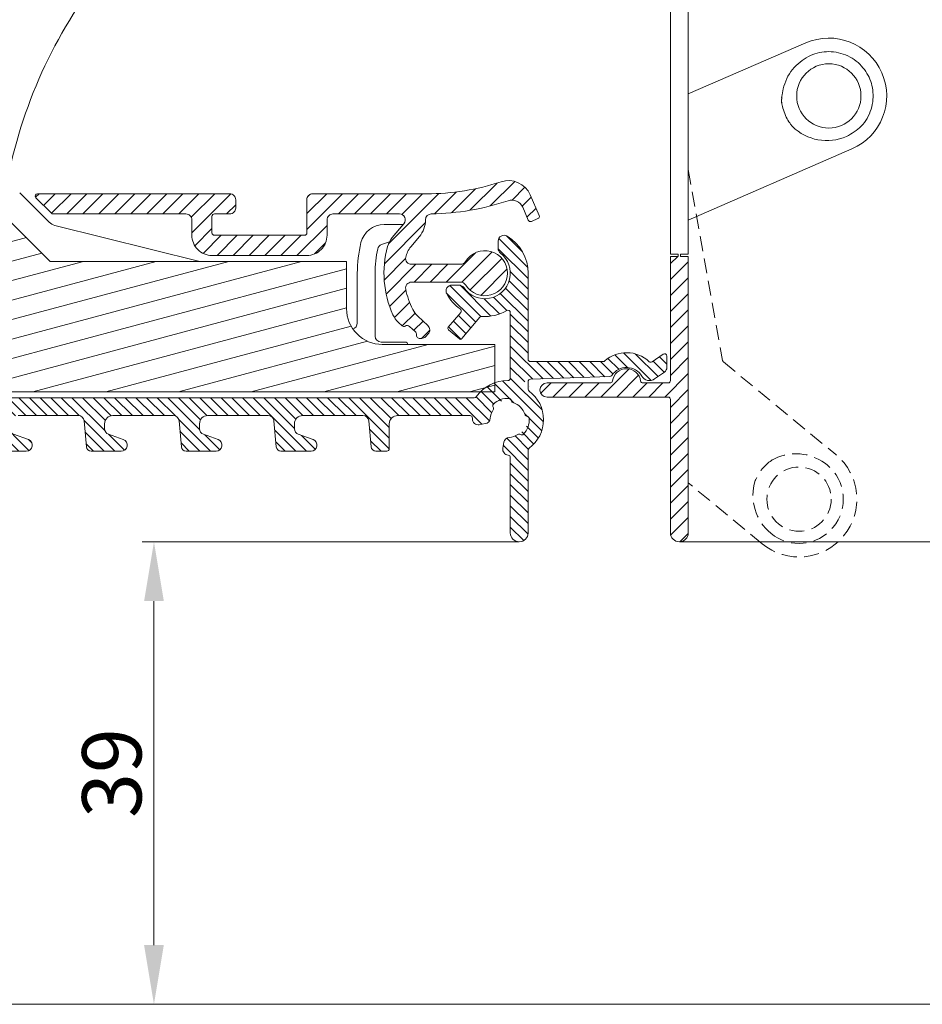
# Model space of a CAD drawing. Units: millimetres. Extents: x 0 to 2488, y 0 to 1792.
# Drawn here: x 1715 to 1791, y 608 to 691 of the extents above; entities that cross this region are included whole.
import ezdxf

# ---------------------------------------------------------------- set-up
doc = ezdxf.new("R2010")
doc.units = ezdxf.units.MM
doc.linetypes.add('HIDDEN', pattern=[9.525, 6.35, -3.175])
doc.layers.get('Defpoints').update_dxf_attribs({"lineweight": 9})
for name, color, linetype, lineweight in [('ALUMINIUM', 250, 'Continuous', 9), ('Bemating', 250, 'Continuous', 9), ('KS-Stuk', 252, 'Continuous', 9), ('Mousse AK', 94, 'Continuous', 9)]:
    doc.layers.add(name, color=color, linetype=linetype, lineweight=lineweight)
doc.styles.get("Standard").update_dxf_attribs({"font": 'arial.ttf'})
doc.dimstyles.new('schaal 1-5', dxfattribs={"dimtxt": 5, "dimasz": 5, "dimexe": 1, "dimexo": 0, "dimgap": 1, "dimtad": 1, "dimdec": 0, "dimdsep": 46, "dimtxsty": 'Standard', "dimcen": 0, "dimclrt": 256, "dimadec": 1, "dimazin": 0, "dimtfac": 1, "dimtdec": 0, "dimtofl": 0, "dimtmove": 1, "dimatfit": 3, "dimfxl": 1, "dimtolj": 1, "dimtzin": 0, "dimlwd": -1, "dimlwe": -1, "dimarcsym": 0})

# ---------------------------------------------------------------- blocks, each defined once
blk = doc.blocks.new('*D147')
at = {"layer": 'Bemating', "color": 0, "transparency": 16777216}
for p, q in [((1769.925, 722.718), (1800.006, 722.718)), ((1799.006, 717.718), (1799.006, 651.718)), ((1770.783, 646.718), (1800.006, 646.718))]:
    blk.add_line(p, q, dxfattribs=at)
for points in [[(1798.173, 717.718), (1799.84, 717.718), (1799.006, 722.718)], [(1798.173, 651.718), (1799.84, 651.718), (1799.006, 646.718)]]:
    blk.add_solid(points, dxfattribs=at)
at = {"layer": 'Defpoints', "color": 0, "transparency": 16777216}
for p in [(1769.925, 722.718), (1770.783, 646.718), (1799.006, 646.718)]:
    blk.add_point(p, dxfattribs=at)
at = {"layer": 'Bemating', "transparency": 16777216, "insert": (1795.453, 684.718), "char_height": 5, "attachment_point": 5, "rotation": 90}
blk.add_mtext('\\A1;76', dxfattribs=at)
blk = doc.blocks.new('*D149')
at = {"layer": 'Bemating', "color": 0, "transparency": 16777216}
for p, q in [((1757.275, 646.718), (1725.484, 646.718)), ((1726.484, 641.718), (1726.484, 612.718)), ((1709.225, 607.718), (1727.484, 607.718))]:
    blk.add_line(p, q, dxfattribs=at)
for points in [[(1725.651, 641.718), (1727.318, 641.718), (1726.484, 646.718)], [(1725.651, 612.718), (1727.318, 612.718), (1726.484, 607.718)]]:
    blk.add_solid(points, dxfattribs=at)
at = {"layer": 'Defpoints', "color": 0, "transparency": 16777216}
for p in [(1757.275, 646.718), (1709.225, 607.718), (1726.484, 607.718)]:
    blk.add_point(p, dxfattribs=at)
at = {"layer": 'Bemating', "transparency": 16777216, "insert": (1722.93, 627.218), "char_height": 5, "attachment_point": 5, "rotation": 90}
blk.add_mtext('\\A1;39', dxfattribs=at)
blk = doc.blocks.new('*D175')
at = {"layer": 'Bemating', "color": 0, "transparency": 16777216}
for p, q in [((1708.475, 747.668), (1812.45, 747.668)), ((1811.45, 742.668), (1811.45, 612.718)), ((1709.225, 607.718), (1812.45, 607.718))]:
    blk.add_line(p, q, dxfattribs=at)
for points in [[(1810.616, 742.668), (1812.283, 742.668), (1811.45, 747.668)], [(1810.616, 612.718), (1812.283, 612.718), (1811.45, 607.718)]]:
    blk.add_solid(points, dxfattribs=at)
at = {"layer": 'Defpoints', "color": 0, "transparency": 16777216}
for p in [(1708.475, 747.668), (1709.225, 607.718), (1811.45, 607.718)]:
    blk.add_point(p, dxfattribs=at)
at = {"layer": 'Bemating', "transparency": 16777216, "insert": (1807.897, 677.693), "char_height": 5, "attachment_point": 5, "rotation": 90}
blk.add_mtext('\\A1;140', dxfattribs=at)

msp = doc.modelspace()

# ---------------------------------------------------------------- hatches: boundary and pattern name
at = {"layer": 'ALUMINIUM'}
h = msp.add_hatch(dxfattribs=at)
h.set_pattern_fill('ANSI31', color=256, scale=0.3)
h.set_pattern_definition([(45, (-306.1179, 106.6079), (-0.6735192, 0.6735192), [])])
h.paths.add_polyline_path([(1733.375, 675.568, 0.414214), (1732.875, 676.068), (1716.675, 676.068, 0.668179), (1716.533, 675.727), (1717.833, 674.427, 0.198912), (1717.975, 674.368), (1729.175, 674.368, -0.414214), (1729.675, 673.868), (1729.675, 672.568, 0.414214), (1731.375, 670.868), (1739.375, 670.868, 0.414214), (1741.075, 672.568), (1741.075, 673.868, -0.414214), (1741.575, 674.368), (1747.172, 674.368, -0.63707), (1747.555, 673.547), (1746.576, 672.379, 0.107786), (1746.179, 671.624, 0.175304), (1746.633, 665.859, 0.09902), (1747.09, 665.222), (1747.405, 664.929, 0.356394), (1747.657, 664.912, -0.356394), (1748.036, 664.888), (1748.518, 664.438, -0.229858), (1748.613, 664.193, 0.438866), (1748.912, 663.868), (1749.028, 663.868, 0.208), (1749.394, 664.027), (1749.601, 664.249, 0.414214), (1749.576, 664.955), (1748.72, 665.753, -0.08909), (1748.296, 666.32, -0.066384), (1747.71, 668.019, -0.474002), (1748.2, 668.618), (1752.326, 668.618, -0.261468), (1752.753, 668.379, 3.559024), (1752.753, 670.358, -0.261468), (1752.326, 670.118), (1748.2, 670.118, -0.47674), (1747.711, 670.722, -0.122979), (1748.135, 671.593), (1748.858, 672.454, 0.176667), (1749.372, 673.871, -0.409359), (1749.863, 674.372, 0.07607), (1756.334, 675.481, -0.388604), (1757.567, 674.931), (1758.041, 673.841, 0.414214), (1758.304, 673.737), (1758.854, 673.976, 0.414214), (1758.958, 674.239), (1758.204, 675.974, 0.387795), (1755.743, 677.076, -0.079871), (1749.475, 676.068), (1739.875, 676.068, 0.414214), (1739.375, 675.568), (1739.375, 672.768, -0.414214), (1739.175, 672.568), (1731.575, 672.568, -0.414214), (1731.375, 672.768), (1731.375, 674.168, -0.414214), (1731.575, 674.368), (1732.875, 674.368, 0.414214), (1733.375, 674.868)])
h = msp.add_hatch(dxfattribs=at)
h.set_pattern_fill('ANSI31', color=256, scale=0.2, angle=90)
h.set_pattern_definition([(135, (-51.67927, 206.60795), (-0.4490128, -0.4490128), [])])
h.paths.add_polyline_path([(1698.625, 666.269), (1698.625, 666.118), (1697.026, 665.195), (1696.725, 665.716), (1696.725, 667.368), (1701.225, 667.368), (1701.225, 659.368, 0.414214), (1701.725, 658.868), (1753.488, 658.868, 0.240755), (1753.65, 658.951, -0.240755), (1756.325, 660.318, 0.414214), (1756.525, 660.518), (1756.525, 666.048, 0.579858), (1756.223, 666.221, -0.151021), (1754.125, 665.727, 0.239716), (1753.958, 665.656), (1752.346, 663.735), (1751.197, 664.699), (1752.346, 666.068, 0.44248), (1752.306, 666.361, -0.118521), (1751.165, 667.63, -0.568292), (1751.605, 668.368), (1752.19, 668.368, -0.247131), (1752.602, 668.151, 1.168496), (1755.691, 671.068, -0.232002), (1755.497, 671.463), (1755.497, 672.068, -0.583199), (1756.255, 672.497, -0.263265), (1758.025, 669.368), (1758.025, 662.118, 0.414214), (1758.225, 661.918), (1764.359, 661.918, 0.184325), (1764.492, 661.969, -0.390796), (1768.221, 661.909, 0.357098), (1768.474, 661.89), (1769.41, 662.546, -0.606815), (1769.725, 662.382), (1769.725, 661.439, -0.244698), (1769.511, 661.03), (1768.689, 660.454, -0.436173), (1767.614, 660.685, 0.574505), (1765.022, 660.662), (1758.218, 660.425, 1.579751), (1758.225, 659.793, 0.723723), (1758.106, 659.432, -0.504878), (1758.106, 654.604, 0.238125), (1758.025, 654.443), (1758.025, 647.468, -1), (1756.525, 647.468), (1756.525, 653.822, 0.386385), (1756.344, 654.021, -0.437425), (1755.899, 654.606), (1755.988, 655.111, -0.341999), (1756.442, 655.523, 0.128179), (1757.157, 655.77, 0.242479), (1758.122, 657.107, 0.595841), (1757.805, 657.259, 0.288948), (1756.746, 658.458, 0.242479), (1755.101, 658.338, 0.595841), (1755.189, 657.998, 0.1597), (1754.829, 657.135, -0.341999), (1754.417, 656.682), (1753.912, 656.593, -0.474498), (1753.326, 657.099, -0.005017), (1753.328, 657.159, 0.428016), (1753.128, 657.368), (1747.025, 657.368, 0.414214), (1746.325, 656.668), (1746.325, 654.368), (1745.191, 654.368, -0.388879), (1744.793, 654.733), (1744.602, 656.912, 0.388879), (1744.104, 657.368), (1739.025, 657.368, 0.512125), (1738.361, 656.446, 0.423936), (1738.654, 655.79), (1739.896, 655.338, -0.8391), (1739.725, 654.368), (1737.191, 654.368, -0.388879), (1736.793, 654.733), (1736.602, 656.912, 0.388879), (1736.104, 657.368), (1731.025, 657.368, 0.512125), (1730.361, 656.446, 0.423936), (1730.654, 655.79), (1731.896, 655.338, -0.8391), (1731.725, 654.368), (1729.191, 654.368, -0.388879), (1728.793, 654.733), (1728.602, 656.912, 0.388879), (1728.104, 657.368), (1723.025, 657.368, 0.512125), (1722.361, 656.446, 0.423936), (1722.654, 655.79), (1723.896, 655.338, -0.8391), (1723.725, 654.368), (1721.191, 654.368, -0.388879), (1720.793, 654.733), (1720.602, 656.912, 0.388879), (1720.104, 657.368), (1715.025, 657.368, 0.512125), (1714.361, 656.446, 0.423936), (1714.654, 655.79), (1715.896, 655.338, -0.8391), (1715.725, 654.368), (1713.191, 654.368, -0.388879), (1712.793, 654.733), (1712.602, 656.912, 0.388879), (1712.104, 657.368), (1707.025, 657.368, 0.512125), (1706.361, 656.446, 0.423936), (1706.654, 655.79), (1707.896, 655.338, -0.8391), (1707.725, 654.368), (1705.191, 654.368, -0.388879), (1704.793, 654.733), (1704.602, 656.912, 0.388879), (1704.104, 657.368), (1699.025, 657.368, 0.512125), (1698.361, 656.446, 0.423936), (1698.654, 655.79), (1699.896, 655.338, -0.8391), (1699.725, 654.368), (1696.945, 654.368, -0.388879), (1696.447, 654.825), (1696.225, 657.368), (1696.225, 660.268), (1697.152, 660.268), (1698.668, 659.393, 0.62851), (1698.825, 659.068, 1.118034), (1699.225, 659.268), (1699.225, 666.269, 0.414214), (1699.025, 666.468, 1.121919)])
h = msp.add_hatch(dxfattribs=at)
h.set_pattern_fill('ANSI31', color=256, scale=0.3)
h.set_pattern_definition([(45, (-51.6793, 106.6079), (-0.6735192, 0.6735192), [])])
h.paths.add_polyline_path([(1771.525, 670.787), (1770.875, 670.787), (1770.675, 670.787), (1770.025, 670.787), (1770.025, 660.318, -0.414214), (1769.825, 660.118), (1767.71, 660.118, -0.372825), (1767.512, 660.29, 0.866025), (1765.137, 660.29, -0.372825), (1764.939, 660.118), (1759.625, 660.118, 1), (1759.625, 658.918), (1769.825, 658.918, -0.414214), (1770.025, 658.718), (1770.025, 647.468, 1), (1771.525, 647.468)])
at = {"layer": 'Mousse AK'}
h = msp.add_hatch(dxfattribs=at)
h.set_pattern_fill('ANSI31', color=256, scale=0.5, angle=330)
h.set_pattern_definition([(15, (-506.118, 106.608), (-0.4108752, 1.5334072), [])])
h.paths.add_polyline_path([(1683.725, 667.868), (1701.725, 667.868), (1703.225, 659.368), (1755.225, 659.368), (1755.225, 663.368), (1745.725, 663.368, -0.414214), (1742.725, 666.368), (1742.725, 670.368), (1717.725, 670.368), (1713.725, 674.368), (1713.725, 680.868), (1685.186, 680.868), (1656.042, 673.059, 0.339454), (1651.225, 666.78), (1651.225, 664.318), (1658.978, 660.368, -0.645689), (1658.806, 656.726), (1652.725, 654.318), (1663.225, 634.368), (1683.725, 634.368)])

# ---------------------------------------------------------------- linework, layer by layer
at = {"layer": 'ALUMINIUM', "linetype": 'Continuous'}
for points in [[(1770.025, 710.405), (1770.025, 670.987), (1770.675, 670.987), (1770.675, 670.787), (1770.025, 670.787), (1770.025, 660.318, -0.414214), (1769.825, 660.118), (1767.71, 660.118, -0.372825), (1767.512, 660.29, 0.866025), (1765.137, 660.29, -0.372825), (1764.939, 660.118), (1759.625, 660.118, 1), (1759.625, 658.918), (1769.825, 658.918, -0.414214), (1770.025, 658.718), (1770.025, 647.468, 1), (1771.525, 647.468), (1771.525, 670.787), (1770.875, 670.787), (1770.875, 670.987), (1771.525, 670.987), (1771.525, 710.405)], [(1715.025, 657.368), (1720.104, 657.368, -0.388879), (1720.602, 656.912), (1720.793, 654.733, 0.388879), (1721.191, 654.368), (1723.725, 654.368, 0.8391), (1723.896, 655.338), (1722.654, 655.79, -0.315299), (1722.325, 656.26), (1722.325, 656.668, -0.414214), (1723.025, 657.368), (1728.104, 657.368, -0.388879), (1728.602, 656.912), (1728.793, 654.733, 0.388879), (1729.191, 654.368), (1731.725, 654.368, 0.8391), (1731.896, 655.338), (1730.654, 655.79, -0.315299), (1730.325, 656.26), (1730.325, 656.668, -0.414214), (1731.025, 657.368), (1736.104, 657.368, -0.388879), (1736.602, 656.912), (1736.793, 654.733, 0.388879), (1737.191, 654.368), (1739.725, 654.368, 0.8391), (1739.896, 655.338), (1738.654, 655.79, -0.315299), (1738.325, 656.26), (1738.325, 656.668, -0.414214), (1739.025, 657.368), (1744.104, 657.368, -0.388879), (1744.602, 656.912), (1744.793, 654.733, 0.388879), (1745.191, 654.368), (1746.125, 654.368, 0.414214), (1746.325, 654.568), (1746.325, 656.668, -0.414214), (1747.025, 657.368), (1753.128, 657.368, -0.428016), (1753.328, 657.159, 0.005017), (1753.326, 657.099, 0.474498), (1753.912, 656.593), (1754.417, 656.682, 0.341999), (1754.829, 657.135, -0.128179), (1755.077, 657.85, 0.309943), (1755.074, 658.076, -0.375715), (1755.101, 658.338, -0.20181), (1756.413, 658.816, -0.375715), (1756.603, 658.633, 0.309943), (1756.746, 658.458, -0.255777), (1757.764, 657.439, 0.309943), (1757.939, 657.296, -0.375715), (1758.122, 657.107, -0.20181), (1757.645, 655.795, -0.375715), (1757.383, 655.767, 0.309943), (1757.157, 655.77, -0.128179), (1756.442, 655.523, 0.341999), (1755.988, 655.111), (1755.899, 654.606, 0.437425), (1756.344, 654.021, -0.386385), (1756.525, 653.822), (1756.525, 647.468, 1), (1758.025, 647.468), (1758.025, 654.443, -0.238125), (1758.106, 654.604, 0.504878), (1758.106, 659.432, -0.238125), (1758.025, 659.593), (1758.025, 660.225, -0.404026), (1758.218, 660.425), (1764.915, 660.659, 0.241973), (1765.075, 660.748, -0.552442), (1767.614, 660.685, 0.436173), (1768.689, 660.454), (1769.511, 661.03, 0.244698), (1769.725, 661.439), (1769.725, 662.382, 0.606815), (1769.41, 662.546), (1768.474, 661.89, -0.357098), (1768.221, 661.909, 0.390796), (1764.492, 661.969, -0.184325), (1764.359, 661.918), (1758.225, 661.918, -0.414214), (1758.025, 662.118), (1758.025, 669.368, 0.263265), (1756.255, 672.497, 0.583199), (1755.497, 672.068), (1755.497, 671.463, 0.232002), (1755.691, 671.068, -1.168496), (1752.602, 668.151, 0.247131), (1752.19, 668.368), (1751.605, 668.368, 0.568292), (1751.165, 667.63, 0.118521), (1752.306, 666.361, -0.44248), (1752.346, 666.068), (1751.297, 664.818, 0.414214), (1751.316, 664.599), (1752.231, 663.831, 0.414214), (1752.443, 663.85), (1753.958, 665.656, -0.239716), (1754.125, 665.727, 0.151021), (1756.223, 666.221, -0.579858), (1756.525, 666.048), (1756.525, 660.518, -0.414214), (1756.325, 660.318, 0.240755), (1753.65, 658.951, -0.240755), (1753.488, 658.868), (1701.725, 658.868, -0.414214)], [(1713.191, 654.368), (1715.725, 654.368, 0.8391), (1715.896, 655.338), (1714.654, 655.79, -0.315299)]]:
    msp.add_lwpolyline(points, format="xyb", dxfattribs=at)
msp.add_lwpolyline([(1758.854, 673.976, 0.414214), (1758.958, 674.239), (1758.204, 675.974, 0.387795), (1755.743, 677.076, -0.079871), (1749.475, 676.068), (1739.875, 676.068, 0.414214), (1739.375, 675.568), (1739.375, 672.768, -0.414214), (1739.175, 672.568), (1731.575, 672.568, -0.414214), (1731.375, 672.768), (1731.375, 674.168, -0.414214), (1731.575, 674.368), (1732.875, 674.368, 0.414214), (1733.375, 674.868), (1733.375, 675.568, 0.414214), (1732.875, 676.068), (1716.675, 676.068, 0.668179), (1716.533, 675.727), (1717.833, 674.427, 0.198912), (1717.975, 674.368), (1729.175, 674.368, -0.414214), (1729.675, 673.868), (1729.675, 672.568, 0.414214), (1731.375, 670.868), (1739.375, 670.868, 0.414214), (1741.075, 672.568), (1741.075, 673.868, -0.414214), (1741.575, 674.368), (1747.172, 674.368, -0.63707), (1747.555, 673.547), (1746.576, 672.379, 0.107786), (1746.179, 671.624, 0.175304), (1746.633, 665.859, 0.09902), (1747.09, 665.222), (1747.405, 664.929, 0.356394), (1747.657, 664.912, -0.356394), (1748.036, 664.888), (1748.518, 664.438, -0.229858), (1748.613, 664.193, 0.438866), (1748.912, 663.868), (1749.028, 663.868, 0.208), (1749.394, 664.027), (1749.601, 664.249, 0.414214), (1749.576, 664.955), (1748.72, 665.753, -0.08909), (1748.296, 666.32, -0.066384), (1747.71, 668.019, -0.474002), (1748.2, 668.618), (1752.326, 668.618, -0.261468), (1752.753, 668.379, 3.559024), (1752.753, 670.358, -0.261468), (1752.326, 670.118), (1748.2, 670.118, -0.47674), (1747.711, 670.722, -0.122979), (1748.135, 671.593), (1748.858, 672.454, 0.176667), (1749.372, 673.871, -0.409359), (1749.863, 674.372, 0.07607), (1756.334, 675.481, -0.388604), (1757.567, 674.931), (1758.041, 673.841, 0.414214), (1758.304, 673.737)], format="xyb", close=True, dxfattribs=at)
at = {"layer": 'KS-Stuk', "linetype": 'HIDDEN', "ltscale": 0.2}
for p, q in [((1771.525, 678.112), (1774.424, 662.002)), ((1774.494, 661.883), (1783.962, 654.078)), ((1778.532, 653.582), (1778.547, 653.593)), ((1778.547, 653.593), (1778.563, 653.603)), ((1778.563, 653.603), (1778.578, 653.613)), ((1778.578, 653.613), (1778.593, 653.622)), ((1778.593, 653.622), (1778.609, 653.631)), ((1778.609, 653.631), (1778.626, 653.641)), ((1778.626, 653.641), (1778.733, 653.697)), ((1778.733, 653.697), (1778.842, 653.749)), ((1778.842, 653.749), (1778.952, 653.799)), ((1778.952, 653.799), (1779.063, 653.845)), ((1777.171, 651.876), (1777.177, 651.894)), ((1777.177, 651.894), (1777.183, 651.911)), ((1777.183, 651.911), (1777.189, 651.928)), ((1777.189, 651.928), (1777.196, 651.945)), ((1777.196, 651.945), (1777.203, 651.962)), ((1777.203, 651.962), (1777.21, 651.979)), ((1777.76, 646.554), (1771.525, 651.694))]:
    msp.add_line(p, q, dxfattribs=at)
at = {"layer": 'KS-Stuk', "linetype": 'Continuous'}
for p, q in [((1717.656, 673.665), (1715.166, 676.155)), ((1730.353, 670.368), (1718.123, 673.401)), ((1747.475, 673.468), (1745.879, 673.468)), ((1745.67, 671.779), (1746.336, 672.022)), ((1743.625, 669.368), (1743.625, 665.168)), ((1745.125, 664.068), (1745.125, 669.368)), ((1745.625, 663.568), (1747.675, 663.568))]:
    msp.add_line(p, q, dxfattribs=at)
at = {"layer": 'KS-Stuk'}
msp.add_line((1747.489, 673.468), (1746.576, 672.379), dxfattribs=at)
msp.add_lwpolyline([(1771.525, 684.482), (1771.525, 673.849), (1785.319, 679.847, 1), (1781.43, 688.789)], format="xyb", close=True, dxfattribs=at)
at = {"layer": 'KS-Stuk', "linetype": 'Continuous'}
msp.add_circle((1783.375, 684.318), 2.711, dxfattribs=at)
at = {"layer": 'KS-Stuk', "linetype": 'HIDDEN', "ltscale": 0.2}
msp.add_circle((1780.861, 650.316), 2.711, dxfattribs=at)
at = {"layer": 'KS-Stuk'}
msp.add_arc((1754.375, 669.368), 41, 139.12197, 166.87591, dxfattribs=at)
at = {"layer": 'KS-Stuk', "linetype": 'Continuous'}
for centre, radius, start, end in [((1718.364, 674.372), 1, 225, 256.07204), ((1745.879, 671.468), 2, 90, 166.19393), ((1754.425, 669.368), 10.8, 166.19393, 180), ((1745.841, 671.309), 0.5, 110, 167.25497), ((1754.425, 669.368), 9.3, 167.25497, 180), ((1743.125, 665.168), 0.5, 283.70163, 0), ((1745.625, 664.068), 0.5, 180, 270), ((1747.675, 663.368), 0.2, 0, 90)]:
    msp.add_arc(centre, radius, start, end, dxfattribs=at)
at = {"layer": 'KS-Stuk', "linetype": 'HIDDEN', "ltscale": 0.2}
for centre, radius, start, end in [((1774.621, 662.038), 0.2, 190.20313, 230.5), ((1780.861, 650.316), 4.011, 125.49301, 155.50699), ((1780.861, 650.316), 4.876, 230.5, 50.5), ((1780.861, 650.316), 3.735, 230.5, 50.5)]:
    msp.add_arc(centre, radius, start, end, dxfattribs=at)
at = {"layer": 'KS-Stuk', "linetype": 'Continuous'}
msp.add_ellipse((1783.201, 684.718), major_axis=(-1.663, 3.825), ratio=0.994522, start_param=-4.324007, end_param=-3.141593, dxfattribs=at)
at = {"layer": 'KS-Stuk', "linetype": 'HIDDEN', "ltscale": 0.2}
for centre, start_param, end_param in [((1780.584, 649.98), 0, 1.066562), ((1781.138, 650.652), -4.324007, -3.141593)]:
    msp.add_ellipse(centre, major_axis=(2.653, 3.218), ratio=0.994522, start_param=start_param, end_param=end_param, dxfattribs=at)
at = {"layer": 'KS-Stuk', "linetype": 'Continuous'}
msp.add_rational_spline([(1784.864, 680.893), (1788.289, 682.382), (1786.8, 685.807), (1785.31, 689.233), (1781.885, 687.743), (1779.64, 686.767), (1779.414, 684.318), (1779.41, 684.258), (1779.405, 684.198), (1779.402, 684.138), (1779.399, 684.078), (1779.398, 684.018), (1779.397, 683.957), (1779.397, 683.897), (1779.398, 683.836), (1779.398, 683.826), (1779.398, 683.817), (1779.399, 683.808), (1779.399, 683.798), (1779.4, 683.79), (1779.401, 683.781), (1779.402, 683.772), (1779.402, 683.763), (1779.404, 683.754), (1779.405, 683.744), (1779.406, 683.735), (1779.407, 683.726), (1779.566, 682.662), (1780.236, 681.821), (1780.242, 681.813), (1780.247, 681.806), (1780.253, 681.799), (1780.259, 681.792), (1780.265, 681.785), (1780.271, 681.778), (1780.277, 681.772), (1780.283, 681.765), (1780.29, 681.759), (1780.296, 681.752), (1780.303, 681.745), (1780.31, 681.738)], [1, 0.707106781187, 1, 0.707106781187, 1, 0.861143713913, 1, 1, 1, 1, 1, 1, 1, 1, 1, 1, 1, 1, 1, 1, 1, 1, 1, 1, 1, 1, 1, 0.965894256953, 1, 1, 1, 1, 1, 1, 1, 1, 1, 1, 1, 1, 1], degree=2, knots=[0, 0, 0, 1.570796, 1.570796, 3.141593, 3.141593, 4.208155, 4.208155, 5.208155, 5.208155, 6.208155, 6.208155, 7.208155, 7.208155, 8.208155, 8.208155, 9.208155, 9.208155, 10.208155, 10.208155, 11.208155, 11.208155, 12.208155, 12.208155, 13.208155, 13.208155, 14.208155, 14.208155, 14.731998, 14.731998, 15.731998, 15.731998, 16.731998, 16.731998, 17.731998, 17.731998, 18.731998, 18.731998, 19.731998, 19.731998, 20.731998, 20.731998, 20.731998], dxfattribs=at)
at = {"layer": 'Mousse AK', "linetype": 'Continuous'}
msp.add_lwpolyline([(1703.225, 659.368), (1755.225, 659.368), (1755.225, 663.368), (1745.725, 663.368, -0.414214), (1742.725, 666.368), (1742.725, 670.368), (1717.725, 670.368), (1713.725, 674.368), (1713.725, 680.868), (1685.186, 680.868), (1656.042, 673.059, 0.339454), (1651.225, 666.78), (1651.225, 664.318), (1658.978, 660.368, -0.645689), (1658.806, 656.726), (1652.725, 654.318), (1663.225, 634.368), (1683.725, 634.368), (1683.725, 667.868), (1701.725, 667.868)], format="xyb", close=True, dxfattribs=at)

# ---------------------------------------------------------------- dimensions: what is measured, and where the dimension line sits
at = {"layer": 'Bemating'}
dim = msp.add_linear_dim(base=(1811.45, 607.718), p1=(1708.475, 747.668), p2=(1709.225, 607.718), angle=90, dimstyle='schaal 1-5', dxfattribs=at)
dim.commit()
dim.dimension.update_dxf_attribs({"geometry": '*D175', "text_midpoint": (1807.897, 677.693)})
for base, p1, p2, picture, middle in [((1799.006, 646.718), (1769.925, 722.718), (1770.783, 646.718), '*D147', (1799.006, 684.718)), ((1726.484, 607.718), (1757.275, 646.718), (1709.225, 607.718), '*D149', (1726.484, 627.218))]:
    dim = msp.add_linear_dim(base=base, p1=p1, p2=p2, angle=90, dimstyle='schaal 1-5', dxfattribs=at)
    dim.commit()
    dim.dimension.update_dxf_attribs({"geometry": picture, "text_midpoint": middle, "dimtype": 160})

doc.saveas('drawing.dxf')
